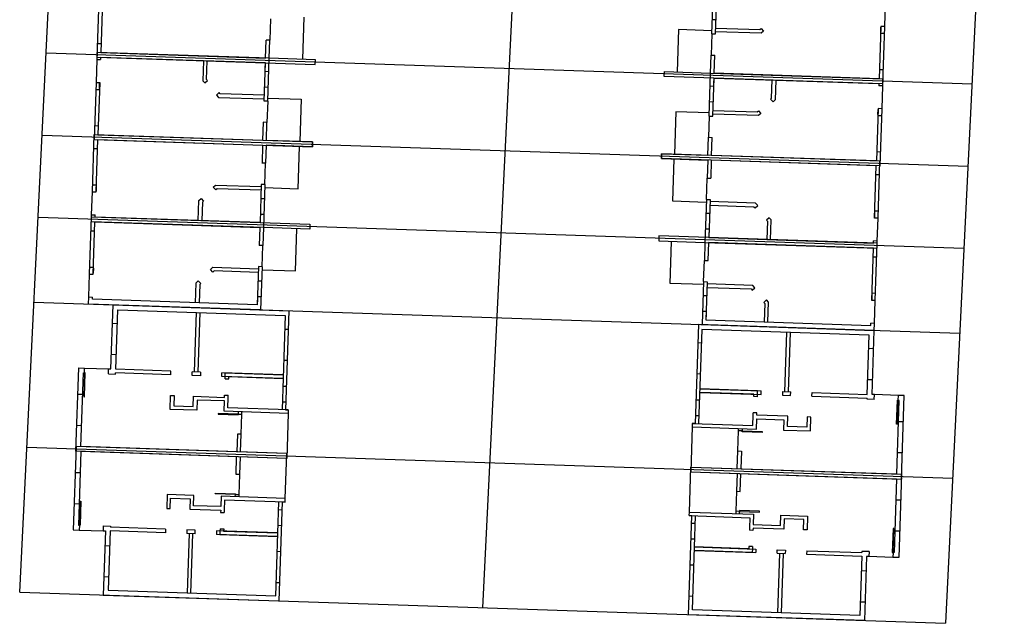
# Model space of a CAD drawing. Units: metres. Extents: x 180287 to 181903, y 1680092 to 1681714.
# Drawn here: x 180486 to 180524, y 1681219 to 1681243 of the extents above; entities that cross this region are included whole.
import ezdxf

# ---------------------------------------------------------------- set-up
doc = ezdxf.new("R2010")
doc.units = ezdxf.units.M
doc.header["$LTSCALE"] = 0.05
doc.header["$MEASUREMENT"] = 0
for name, color, linetype in [('BLOCO', 3, 'Continuous'), ('ESTUDO_PPD', 101, 'Continuous'), ('LOTES', 7, 'Continuous'), ('QUADRAS', 4, 'Continuous')]:
    doc.layers.add(name, color=color, linetype=linetype)

# ---------------------------------------------------------------- blocks, each defined once
blk = doc.blocks.new('casa térrea')
at = {"layer": 'BLOCO'}
for p, q in [((0.19, 8.195), (0.19, 0.19)), ((2.19, 7.95), (2.19, 8.09)), ((2.8, 7.95), (2.8, 8.09)), ((3.815, 7.95), (3.815, 8.09)), ((5.025, 7.95), (5.025, 8.09)), ((5.55, 7.95), (1.89, 7.95)), ((3.1, 7.945), (3.1, 5.565)), ((3.24, 7.945), (3.24, 5.565)), ((5.55, 1.44), (5.55, 7.95)), ((0.88, 6.39), (1.66, 6.39)), ((2.38, 5.7), (2.38, 5.84)), ((3.01, 5.7), (3.01, 5.84)), ((3.1, 5.565), (3.24, 5.565)), ((3.1, 4.735), (3.1, 4.415)), ((3.24, 4.735), (3.1, 4.735)), ((3.24, 4.735), (3.24, 4.415)), ((3.24, 4.64), (5.55, 4.64)), ((3.1, 4.415), (3.24, 4.415)), ((3.24, 4.5), (5.55, 4.5)), ((3.1, 3.585), (3.1, 1.44)), ((3.1, 3.585), (3.24, 3.585)), ((3.24, 3.585), (3.24, 1.44)), ((3.055, 1.44), (3.1, 1.44)), ((3.055, 1.16), (3.055, 1.44)), ((3.055, 1.16), (3.245, 1.16)), ((3.24, 1.44), (5.55, 1.44)), ((3.245, 0.23), (3.245, 1.16)), ((3.815, 1.25), (3.815, 1.44)), ((5.025, 1.25), (5.025, 1.44)), ((0.19, 0.19), (3.055, 0.19)), ((1.015, 0), (1.015, 0.19)), ((2.225, 0), (2.225, 0.19)), ((3.055, 0.23), (3.245, 0.23)), ((3.055, 0.19), (3.055, 0.23))]:
    blk.add_line(p, q, dxfattribs=at)
for points in [[(3.245, 1.16), (3.245, 1.25), (5.74, 1.25), (5.74, 8.09), (1.89, 8.09), (1.89, 8.195), (1.75, 8.195), (0, 8.195), (0, 8.185), (0, 0), (3.245, 0), (3.245, 0.23)], [(1.75, 8.195), (1.75, 5.7), (2.15, 5.7), (2.15, 4.64), (1.75, 4.64), (1.75, 3.6), (2.29, 3.6), (2.29, 3.74), (1.89, 3.74), (1.89, 4.5), (2.29, 4.5), (2.29, 5.7), (2.38, 5.7)], [(1.89, 8.195), (1.89, 5.84), (2.29, 5.84), (2.38, 5.84)], [(3.01, 5.7), (3.1, 5.7), (3.24, 5.7), (3.24, 7.95)], [(3.01, 5.84), (3.1, 5.84), (3.1, 7.95)], [(0.19, 6.39), (0.88, 6.39), (0.88, 6.25), (0.19, 6.25)], [(1.75, 6.25), (1.66, 6.25), (1.66, 6.39), (1.75, 6.39)]]:
    blk.add_lwpolyline(points, dxfattribs=at)
for points in [[(1.66, 6.25), (1.66, 5.47), (1.63, 5.47), (1.63, 6.25)], [(3.055, 0.23), (2.125, 0.23), (2.125, 0.26), (3.055, 0.26)]]:
    blk.add_lwpolyline(points, close=True, dxfattribs=at)

msp = doc.modelspace()

# ---------------------------------------------------------------- linework, layer by layer
at = {"layer": 'BLOCO'}
for p, q in [((180512.9143, 1681242.3501), (180512.9706, 1681244.0242)), ((180489.0867, 1681243.6617), (180489.0119, 1681241.4379)), ((180489.2266, 1681243.657), (180489.1582, 1681241.6231)), ((180513.0543, 1681242.3454), (180513.1042, 1681243.8296)), ((180519.6485, 1681243.5245), (180519.6186, 1681242.635)), ((180495.7558, 1681242.9271), (180495.728, 1681242.1026)), ((180497.059, 1681243.0029), (180497.0039, 1681241.3621)), ((180513.0743, 1681242.8951), (180512.9328, 1681242.8998)), ((180511.6191, 1681242.5133), (180511.5639, 1681240.8725)), ((180512.9134, 1681242.4698), (180511.6191, 1681242.5133)), ((180514.8283, 1681242.3708), (180513.0571, 1681242.4304)), ((180513.0618, 1681242.5703), (180514.775, 1681242.5127)), ((180514.775, 1681242.5127), (180514.824, 1681242.5585)), ((180514.824, 1681242.5585), (180514.9196, 1681242.4562)), ((180514.9196, 1681242.4562), (180514.8283, 1681242.3708)), ((180519.4778, 1681242.6397), (180519.4094, 1681240.6059)), ((180519.4701, 1681242.4099), (180519.4766, 1681242.6047)), ((180519.6177, 1681242.635), (180519.4778, 1681242.6397)), ((180519.6177, 1681242.635), (180519.5429, 1681240.4113)), ((180495.5646, 1681241.4077), (180495.5881, 1681242.1073)), ((180495.728, 1681242.1026), (180495.5843, 1681242.1074)), ((180495.7045, 1681241.403), (180495.728, 1681242.1026)), ((180512.9143, 1681242.3501), (180512.8866, 1681241.5256)), ((180512.9143, 1681242.3501), (180513.0567, 1681242.3454)), ((180519.6085, 1681242.3602), (180519.4685, 1681242.3649)), ((180489.0183, 1681241.6278), (180489.009, 1681241.353)), ((180495.7045, 1681241.403), (180489.0183, 1681241.6278)), ((180489.03, 1681241.9776), (180489.17, 1681241.9729)), ((180489.1582, 1681241.6231), (180495.5646, 1681241.4077)), ((180489.0082, 1681241.353), (180488.9783, 1681240.4635)), ((180489.009, 1681241.353), (180489.149, 1681241.3483)), ((180489.0119, 1681241.4379), (180497.4971, 1681241.1526)), ((180489.1518, 1681241.4332), (180489.149, 1681241.3483)), ((180495.5582, 1681241.2178), (180489.1518, 1681241.4332)), ((180493.1596, 1681241.2985), (180493.1336, 1681240.5268)), ((180493.2755, 1681240.58), (180493.2995, 1681241.2937)), ((180495.6482, 1681239.7289), (180495.7045, 1681241.403)), ((180497.5035, 1681241.3425), (180495.7045, 1681241.403)), ((180497.4971, 1681241.1526), (180497.5035, 1681241.3425)), ((180512.8631, 1681240.826), (180512.8866, 1681241.5256)), ((180512.8866, 1681241.5256), (180513.0304, 1681241.5208)), ((180513.003, 1681240.8213), (180513.0265, 1681241.5209)), ((180495.5083, 1681239.7336), (180495.5582, 1681241.2178)), ((180495.5467, 1681240.893), (180495.6872, 1681240.8883)), ((180495.5513, 1681241.0129), (180495.5582, 1681241.2178)), ((180511.0577, 1681240.6966), (180511.0641, 1681240.8865)), ((180511.0641, 1681240.8865), (180512.8631, 1681240.826)), ((180519.5611, 1681240.951), (180519.4212, 1681240.9557)), ((180488.9791, 1681240.4635), (180488.9044, 1681238.2397)), ((180488.9791, 1681240.4635), (180489.1191, 1681240.4588)), ((180493.1336, 1681240.5268), (180493.2107, 1681240.4443)), ((180493.2107, 1681240.4443), (180493.313, 1681240.5399)), ((180493.313, 1681240.5399), (180493.2755, 1681240.58)), ((180519.5429, 1681240.4113), (180511.0577, 1681240.6966)), ((180512.8068, 1681239.1519), (180512.8631, 1681240.826)), ((180512.8631, 1681240.826), (180519.5493, 1681240.6012)), ((180512.9467, 1681239.1472), (180512.9966, 1681240.6314)), ((180512.9897, 1681240.4265), (180512.9966, 1681240.6314)), ((180512.9966, 1681240.6314), (180519.403, 1681240.416)), ((180519.4094, 1681240.6059), (180513.003, 1681240.8213)), ((180515.2314, 1681239.8417), (180515.2554, 1681240.5555)), ((180515.3953, 1681240.5507), (180515.3693, 1681239.7791)), ((180519.5493, 1681240.6012), (180519.5401, 1681240.3263)), ((180488.9699, 1681240.1886), (180489.1098, 1681240.1839)), ((180489.1191, 1681240.4588), (180489.0507, 1681238.4249)), ((180489.1113, 1681240.2289), (180489.1179, 1681240.4238)), ((180495.5252, 1681240.2834), (180495.6667, 1681240.2786)), ((180512.9862, 1681240.3066), (180512.8458, 1681240.3113)), ((180519.403, 1681240.416), (180519.4002, 1681240.331)), ((180519.5401, 1681240.3263), (180519.4002, 1681240.331)), ((180519.5409, 1681240.3263), (180519.511, 1681239.4368)), ((180493.7569, 1681240.0651), (180493.6546, 1681239.9695)), ((180493.6546, 1681239.9695), (180493.74, 1681239.8781)), ((180493.74, 1681239.8781), (180495.5111, 1681239.8186)), ((180493.8027, 1681240.0161), (180493.7569, 1681240.0651)), ((180495.5159, 1681239.9585), (180493.8027, 1681240.0161)), ((180495.6482, 1681239.7289), (180495.5058, 1681239.7337)), ((180495.6482, 1681239.7289), (180495.6205, 1681238.9044)), ((180495.6572, 1681239.8482), (180496.9515, 1681239.8047)), ((180496.9515, 1681239.8047), (180496.8963, 1681238.1639)), ((180512.9668, 1681239.6969), (180512.8253, 1681239.7016)), ((180515.1913, 1681239.8042), (180515.2314, 1681239.8417)), ((180515.2869, 1681239.702), (180515.1913, 1681239.8042)), ((180515.3693, 1681239.7791), (180515.2869, 1681239.702)), ((180511.5116, 1681239.3151), (180511.4564, 1681237.6743)), ((180512.8058, 1681239.2716), (180511.5116, 1681239.3151)), ((180512.9543, 1681239.3721), (180514.6675, 1681239.3145)), ((180514.6675, 1681239.3145), (180514.7164, 1681239.3603)), ((180514.7164, 1681239.3603), (180514.8121, 1681239.258)), ((180519.3702, 1681239.4415), (180519.3018, 1681237.4077)), ((180519.3625, 1681239.2117), (180519.3691, 1681239.4066)), ((180519.5102, 1681239.4368), (180519.3702, 1681239.4415)), ((180519.5102, 1681239.4368), (180519.4354, 1681237.2131)), ((180512.8068, 1681239.1519), (180512.7791, 1681238.3274)), ((180512.8068, 1681239.1519), (180512.9492, 1681239.1472)), ((180514.7207, 1681239.1726), (180512.9496, 1681239.2322)), ((180514.8121, 1681239.258), (180514.7207, 1681239.1726)), ((180519.5009, 1681239.162), (180519.361, 1681239.1667)), ((180488.9225, 1681238.7794), (180489.0624, 1681238.7747)), ((180495.457, 1681238.2095), (180495.4806, 1681238.9091)), ((180495.6205, 1681238.9044), (180495.4767, 1681238.9092)), ((180495.597, 1681238.2048), (180495.6205, 1681238.9044)), ((180488.836, 1681236.2059), (180488.9107, 1681238.4296)), ((180488.9044, 1681238.2397), (180497.3896, 1681237.9544)), ((180488.9107, 1681238.4296), (180497.3959, 1681238.1443)), ((180488.9759, 1681236.2012), (180489.0443, 1681238.235)), ((180489.0443, 1681238.235), (180495.4507, 1681238.0196)), ((180489.0507, 1681238.4249), (180495.457, 1681238.2095)), ((180497.3959, 1681238.1443), (180495.597, 1681238.2048)), ((180512.7555, 1681237.6278), (180512.7791, 1681238.3274)), ((180512.7791, 1681238.3274), (180512.9228, 1681238.3226)), ((180512.8955, 1681237.6231), (180512.919, 1681238.3227)), ((180488.8926, 1681237.8899), (180489.0325, 1681237.8852)), ((180495.4507, 1681238.0196), (180495.4271, 1681237.32)), ((180495.5906, 1681238.0149), (180495.5671, 1681237.3153)), ((180497.3896, 1681237.9544), (180495.5906, 1681238.0149)), ((180496.8346, 1681236.3276), (180496.8897, 1681237.9684)), ((180497.3896, 1681237.9544), (180497.3959, 1681238.1443)), ((180497.3959, 1681238.1443), (180497.3896, 1681237.9544)), ((180510.9502, 1681237.4984), (180510.9566, 1681237.6883)), ((180510.9566, 1681237.6883), (180510.9502, 1681237.4984)), ((180519.4354, 1681237.2131), (180510.9502, 1681237.4984)), ((180510.9502, 1681237.4984), (180512.7492, 1681237.4379)), ((180510.9566, 1681237.6883), (180512.7555, 1681237.6278)), ((180519.4418, 1681237.403), (180510.9566, 1681237.6883)), ((180511.3946, 1681235.838), (180511.4498, 1681237.4788)), ((180512.7492, 1681237.4379), (180512.7256, 1681236.7383)), ((180512.8891, 1681237.4332), (180512.8656, 1681236.7336)), ((180519.2955, 1681237.2178), (180512.8891, 1681237.4332)), ((180519.3018, 1681237.4077), (180512.8955, 1681237.6231)), ((180519.4535, 1681237.7528), (180519.3136, 1681237.7575)), ((180519.367, 1681235.1792), (180519.4418, 1681237.403)), ((180495.5671, 1681237.3153), (180495.4233, 1681237.3201)), ((180495.5393, 1681236.4908), (180495.5671, 1681237.3153)), ((180519.2271, 1681235.1839), (180519.2955, 1681237.2178)), ((180512.6979, 1681235.9138), (180512.7256, 1681236.7383)), ((180512.7256, 1681236.7383), (180512.8694, 1681236.7335)), ((180519.4236, 1681236.8633), (180519.2837, 1681236.868)), ((180488.8452, 1681236.4807), (180488.9851, 1681236.476)), ((180488.9836, 1681236.431), (180488.9771, 1681236.2362)), ((180493.5341, 1681236.3847), (180493.6254, 1681236.4701)), ((180493.6297, 1681236.2824), (180493.5341, 1681236.3847)), ((180493.6254, 1681236.4701), (180495.3965, 1681236.4105)), ((180493.6787, 1681236.3282), (180493.6297, 1681236.2824)), ((180495.3918, 1681236.2706), (180493.6787, 1681236.3282)), ((180495.3994, 1681236.4955), (180495.3495, 1681235.0113)), ((180495.5393, 1681236.4908), (180495.3969, 1681236.4955)), ((180495.5393, 1681236.4908), (180495.483, 1681234.8167)), ((180495.5403, 1681236.3711), (180496.8346, 1681236.3276)), ((180488.8052, 1681235.3164), (180488.8351, 1681236.2059)), ((180488.836, 1681236.2059), (180488.9759, 1681236.2012)), ((180492.9768, 1681235.8637), (180493.0593, 1681235.9407)), ((180493.0593, 1681235.9407), (180493.1549, 1681235.8385)), ((180495.3794, 1681235.9458), (180495.5208, 1681235.9411)), ((180512.6979, 1681235.9138), (180512.6416, 1681234.2397)), ((180512.6979, 1681235.9138), (180512.8403, 1681235.909)), ((180512.8378, 1681235.9091), (180512.7879, 1681234.4249)), ((180492.9509, 1681235.092), (180492.9768, 1681235.8637)), ((180493.1148, 1681235.801), (180493.0908, 1681235.0873)), ((180493.1549, 1681235.8385), (180493.1148, 1681235.801)), ((180512.6889, 1681235.7945), (180511.3946, 1681235.838)), ((180512.8303, 1681235.6842), (180514.5434, 1681235.6266)), ((180514.6061, 1681235.7646), (180512.835, 1681235.8241)), ((180514.5434, 1681235.6266), (180514.5893, 1681235.5776)), ((180514.5893, 1681235.5776), (180514.6915, 1681235.6732)), ((180514.6915, 1681235.6732), (180514.6061, 1681235.7646)), ((180488.7276, 1681233.0077), (180488.8023, 1681235.2315)), ((180488.7968, 1681235.0415), (180488.8061, 1681235.3164)), ((180488.8023, 1681235.2315), (180497.2875, 1681234.9461)), ((180488.8061, 1681235.3164), (180488.946, 1681235.3117)), ((180488.9431, 1681235.2267), (180488.946, 1681235.3117)), ((180495.3495, 1681235.0113), (180488.9431, 1681235.2267)), ((180495.3564, 1681235.2162), (180495.3495, 1681235.0113)), ((180495.3599, 1681235.3361), (180495.5003, 1681235.3314)), ((180512.8209, 1681235.3593), (180512.6794, 1681235.3641)), ((180515.1354, 1681235.1984), (180515.0332, 1681235.1028)), ((180515.0332, 1681235.1028), (180515.0706, 1681235.0627)), ((180515.2125, 1681235.116), (180515.1354, 1681235.1984)), ((180515.1866, 1681234.3443), (180515.2125, 1681235.116)), ((180519.367, 1681235.1792), (180519.2271, 1681235.1839)), ((180519.2348, 1681235.4138), (180519.2282, 1681235.2189)), ((180519.3762, 1681235.4541), (180519.2363, 1681235.4588)), ((180519.3379, 1681234.2897), (180519.3679, 1681235.1792)), ((180495.483, 1681234.8167), (180488.7968, 1681235.0415)), ((180488.8675, 1681233.003), (180488.9359, 1681235.0369)), ((180488.9359, 1681235.0369), (180495.3423, 1681234.8214)), ((180495.3423, 1681234.8214), (180495.3187, 1681234.1218)), ((180495.4822, 1681234.8167), (180495.4587, 1681234.1171)), ((180497.2812, 1681234.7562), (180495.4822, 1681234.8167)), ((180496.7262, 1681233.1294), (180496.7813, 1681234.7703)), ((180497.2875, 1681234.9461), (180497.2812, 1681234.7562)), ((180512.7994, 1681234.7497), (180512.6589, 1681234.7544)), ((180515.0706, 1681235.0627), (180515.0466, 1681234.349)), ((180488.7842, 1681234.6918), (180488.9241, 1681234.6871)), ((180510.8499, 1681234.4901), (180510.8435, 1681234.3002)), ((180519.3351, 1681234.2048), (180510.8499, 1681234.4901)), ((180512.7948, 1681234.6298), (180512.7879, 1681234.4249)), ((180512.7879, 1681234.4249), (180519.1943, 1681234.2095)), ((180495.4587, 1681234.1171), (180495.3149, 1681234.122)), ((180495.4309, 1681233.2926), (180495.4587, 1681234.1171)), ((180510.8435, 1681234.3002), (180512.6425, 1681234.2397)), ((180511.2879, 1681232.6398), (180511.3431, 1681234.2806)), ((180512.6425, 1681234.2397), (180512.619, 1681233.5401)), ((180512.6416, 1681234.2397), (180519.3278, 1681234.0149)), ((180512.7824, 1681234.235), (180512.7589, 1681233.5354)), ((180519.1888, 1681234.0196), (180512.7824, 1681234.235)), ((180519.1204, 1681231.9857), (180519.1888, 1681234.0196)), ((180519.1943, 1681234.2095), (180519.1972, 1681234.2944)), ((180519.3371, 1681234.2897), (180519.1972, 1681234.2944)), ((180519.2603, 1681231.981), (180519.3351, 1681234.2048)), ((180519.3278, 1681234.0149), (180519.3371, 1681234.2897)), ((180519.3169, 1681233.6651), (180519.177, 1681233.6698)), ((180488.7368, 1681233.2826), (180488.8767, 1681233.2779)), ((180488.8752, 1681233.2329), (180488.8687, 1681233.038)), ((180493.4257, 1681233.1865), (180493.517, 1681233.2719)), ((180493.517, 1681233.2719), (180495.2881, 1681233.2124)), ((180495.291, 1681233.2973), (180495.2411, 1681231.8131)), ((180495.4309, 1681233.2926), (180495.2885, 1681233.2974)), ((180495.4309, 1681233.2926), (180495.3746, 1681231.6185)), ((180512.5912, 1681232.7156), (180512.619, 1681233.5401)), ((180512.619, 1681233.5401), (180512.7627, 1681233.5353)), ((180488.6968, 1681232.1183), (180488.7267, 1681233.0077)), ((180488.7276, 1681233.0077), (180488.8675, 1681233.003)), ((180493.5213, 1681233.0842), (180493.4257, 1681233.1865)), ((180493.5703, 1681233.13), (180493.5213, 1681233.0842)), ((180495.2834, 1681233.0724), (180493.5703, 1681233.13)), ((180495.4319, 1681233.1729), (180496.7262, 1681233.1294)), ((180492.8425, 1681231.8938), (180492.8684, 1681232.6655)), ((180492.8684, 1681232.6655), (180492.9509, 1681232.7426)), ((180492.9509, 1681232.7426), (180493.0465, 1681232.6403)), ((180493.0064, 1681232.6028), (180492.9824, 1681231.8891)), ((180493.0465, 1681232.6403), (180493.0064, 1681232.6028)), ((180495.271, 1681232.7477), (180495.4124, 1681232.7429)), ((180512.5822, 1681232.5962), (180511.2879, 1681232.6398)), ((180512.5912, 1681232.7156), (180512.5349, 1681231.0415)), ((180512.5912, 1681232.7156), (180512.7336, 1681232.7108)), ((180512.7311, 1681232.7109), (180512.6812, 1681231.2267)), ((180512.7236, 1681232.486), (180514.4368, 1681232.4284)), ((180514.4994, 1681232.5663), (180512.7283, 1681232.6259)), ((180514.4368, 1681232.4284), (180514.4826, 1681232.3794)), ((180514.4826, 1681232.3794), (180514.5848, 1681232.475)), ((180514.5848, 1681232.475), (180514.4994, 1681232.5663)), ((180488.6884, 1681231.8434), (180488.6977, 1681232.1182)), ((180488.6977, 1681232.1182), (180488.8376, 1681232.1135)), ((180488.8347, 1681232.0286), (180488.8376, 1681232.1135)), ((180495.2515, 1681232.138), (180495.3919, 1681232.1333)), ((180512.7142, 1681232.1611), (180512.5727, 1681232.1659)), ((180519.1281, 1681232.2156), (180519.1216, 1681232.0207)), ((180519.2695, 1681232.2559), (180519.1296, 1681232.2606)), ((180495.3746, 1681231.6185), (180488.6884, 1681231.8434)), ((180495.2411, 1681231.8131), (180488.8347, 1681232.0286)), ((180495.248, 1681232.018), (180495.2411, 1681231.8131)), ((180515.0287, 1681232.0002), (180514.9265, 1681231.9046)), ((180514.9265, 1681231.9046), (180514.964, 1681231.8645)), ((180514.964, 1681231.8645), (180514.94, 1681231.1507)), ((180515.1058, 1681231.9177), (180515.0287, 1681232.0002)), ((180515.0799, 1681231.146), (180515.1058, 1681231.9177)), ((180519.2603, 1681231.981), (180519.1204, 1681231.9857)), ((180519.2313, 1681231.0915), (180519.2612, 1681231.981)), ((180489.7437, 1681229.3065), (180489.8214, 1681231.6152)), ((180489.8214, 1681231.6152), (180496.3277, 1681231.3964)), ((180492.802, 1681229.2036), (180492.8797, 1681231.5123)), ((180492.9419, 1681229.1989), (180493.0196, 1681231.5076)), ((180496.3277, 1681231.3964), (180496.2047, 1681227.7385)), ((180512.6927, 1681231.5515), (180512.5522, 1681231.5562)), ((180512.6881, 1681231.4316), (180512.6812, 1681231.2267)), ((180489.6138, 1681231.0969), (180489.8037, 1681231.0905)), ((180512.5349, 1681231.0415), (180519.2212, 1681230.8167)), ((180512.6812, 1681231.2267), (180519.0876, 1681231.0113)), ((180519.0876, 1681231.0113), (180519.0905, 1681231.0962)), ((180519.2304, 1681231.0915), (180519.0905, 1681231.0962)), ((180519.2212, 1681230.8167), (180519.2304, 1681231.0915)), ((180496.3101, 1681230.8717), (180496.45, 1681230.867)), ((180512.5186, 1681230.8519), (180512.3956, 1681227.194)), ((180519.0249, 1681230.6332), (180512.5186, 1681230.8519)), ((180515.7491, 1681228.432), (180515.8267, 1681230.7407)), ((180515.889, 1681228.4273), (180515.9666, 1681230.736)), ((180518.9472, 1681228.3245), (180519.0249, 1681230.6332)), ((180512.5009, 1681230.3272), (180512.361, 1681230.332)), ((180489.5732, 1681229.8875), (180489.7631, 1681229.8812)), ((180519.1971, 1681230.1021), (180519.0072, 1681230.1085)), ((180496.2694, 1681229.6624), (180496.4093, 1681229.6577)), ((180488.392, 1681226.3002), (180488.4882, 1681229.1636)), ((180488.4882, 1681229.1636), (180488.5282, 1681229.1622)), ((180488.5282, 1681229.1622), (180488.5346, 1681229.3521)), ((180488.5346, 1681229.3521), (180489.4641, 1681229.3209)), ((180489.4577, 1681229.131), (180489.4641, 1681229.3209)), ((180489.4577, 1681229.131), (180489.7375, 1681229.1216)), ((180489.7375, 1681229.1216), (180489.739, 1681229.1666)), ((180491.8828, 1681229.0945), (180489.739, 1681229.1666)), ((180491.8875, 1681229.2344), (180489.7437, 1681229.3065)), ((180491.8828, 1681229.0945), (180491.8875, 1681229.2344)), ((180492.7124, 1681229.0666), (180492.7171, 1681229.2065)), ((180493.0322, 1681229.0558), (180492.7124, 1681229.0666)), ((180493.0369, 1681229.1957), (180492.7171, 1681229.2065)), ((180493.0369, 1681229.1957), (180493.0322, 1681229.0558)), ((180493.8617, 1681229.0279), (180493.8664, 1681229.1678)), ((180496.2404, 1681228.9479), (180493.8617, 1681229.0279)), ((180496.2451, 1681229.0879), (180493.8664, 1681229.1678)), ((180512.4602, 1681229.1179), (180512.3203, 1681229.1226)), ((180493.9936, 1681228.9334), (180494.1335, 1681228.9287)), ((180496.2353, 1681228.6479), (180496.3752, 1681228.6432)), ((180519.1565, 1681228.8928), (180518.9666, 1681228.8991)), ((180488.2705, 1681228.3404), (180488.4603, 1681228.3341)), ((180493.9724, 1681228.3038), (180494.1124, 1681228.2991)), ((180512.4412, 1681228.4032), (180514.8199, 1681228.3232)), ((180512.4459, 1681228.5431), (180514.8246, 1681228.4631)), ((180514.6819, 1681228.2378), (180514.542, 1681228.2425)), ((180514.8199, 1681228.3232), (180514.8246, 1681228.4631)), ((180515.6541, 1681228.4352), (180515.6494, 1681228.2953)), ((180515.6494, 1681228.2953), (180515.9692, 1681228.2845)), ((180515.6541, 1681228.4352), (180515.9739, 1681228.4245)), ((180515.9692, 1681228.2845), (180515.9739, 1681228.4245)), ((180516.7987, 1681228.2566), (180516.8035, 1681228.3966)), ((180516.7987, 1681228.2566), (180518.9425, 1681228.1845)), ((180516.8035, 1681228.3966), (180518.9472, 1681228.3245)), ((180519.2209, 1681228.1302), (180519.2273, 1681228.3201)), ((180520.1567, 1681228.2888), (180519.2273, 1681228.3201)), ((180520.1503, 1681228.0989), (180520.1567, 1681228.2888)), ((180496.2148, 1681228.0383), (180496.3547, 1681228.0336)), ((180512.4261, 1681228.1035), (180512.2862, 1681228.1082)), ((180518.941, 1681228.1396), (180518.9425, 1681228.1845)), ((180519.2209, 1681228.1302), (180518.941, 1681228.1396)), ((180520.094, 1681225.2342), (180520.1903, 1681228.0976)), ((180520.1903, 1681228.0976), (180520.1503, 1681228.0989)), ((180494.6116, 1681226.7815), (180494.6379, 1681227.561)), ((180512.4056, 1681227.4938), (180512.2657, 1681227.4986)), ((180514.6607, 1681227.6081), (180514.5208, 1681227.6128)), ((180488.2298, 1681227.1311), (180488.4197, 1681227.1247)), ((180520.3523, 1681227.2616), (180520.1624, 1681227.268)), ((180513.9207, 1681226.1322), (180513.9469, 1681226.9117)), ((180488.3856, 1681226.1103), (180488.2893, 1681223.2469)), ((180496.386, 1681225.8413), (180488.3856, 1681226.1103)), ((180496.3924, 1681226.0312), (180488.392, 1681226.3002)), ((180520.3117, 1681226.0523), (180520.1218, 1681226.0587)), ((180488.1679, 1681225.2922), (180488.3578, 1681225.2858)), ((180494.5589, 1681225.2123), (180494.5327, 1681224.4328)), ((180512.0936, 1681225.5032), (180520.094, 1681225.2342)), ((180488.1273, 1681224.0829), (180488.3172, 1681224.0765)), ((180495.961, 1681220.4926), (180496.0841, 1681224.1505)), ((180493.8189, 1681223.7364), (180493.9588, 1681223.7317)), ((180496.074, 1681223.8507), (180496.2139, 1681223.8459)), ((180488.2893, 1681223.2469), (180488.3293, 1681223.2456)), ((180488.3293, 1681223.2456), (180488.3229, 1681223.0557)), ((180496.0535, 1681223.241), (180496.1934, 1681223.2363)), ((180488.3229, 1681223.0557), (180489.2523, 1681223.0244)), ((180489.2587, 1681223.2143), (180489.2523, 1681223.0244)), ((180489.2587, 1681223.2143), (180489.5386, 1681223.2049)), ((180489.5324, 1681223.02), (180489.4547, 1681220.7113)), ((180491.6761, 1681222.9479), (180489.5324, 1681223.02)), ((180489.5386, 1681223.2049), (180489.5371, 1681223.16)), ((180491.6809, 1681223.0879), (180489.5371, 1681223.16)), ((180491.6809, 1681223.0879), (180491.6761, 1681222.9479)), ((180492.5104, 1681223.06), (180492.5057, 1681222.92)), ((180492.8255, 1681222.9093), (180492.5057, 1681222.92)), ((180492.8302, 1681223.0492), (180492.5104, 1681223.06)), ((180492.5906, 1681222.9172), (180492.513, 1681220.6085)), ((180492.7306, 1681222.9125), (180492.6529, 1681220.6038)), ((180492.8255, 1681222.9093), (180492.8302, 1681223.0492)), ((180493.6597, 1681223.0213), (180493.655, 1681222.8814)), ((180496.0337, 1681222.8014), (180493.655, 1681222.8814)), ((180496.0384, 1681222.9413), (180493.6597, 1681223.0213)), ((180493.7977, 1681223.1067), (180493.9376, 1681223.102)), ((180489.3231, 1681222.4517), (180489.513, 1681222.4454)), ((180496.0194, 1681222.2266), (180496.1593, 1681222.2219)), ((180489.2825, 1681221.2424), (180489.4724, 1681221.236)), ((180495.9787, 1681221.0173), (180496.1186, 1681221.0125)), ((180489.4547, 1681220.7113), (180495.961, 1681220.4926))]:
    msp.add_line(p, q, dxfattribs=at)
for points in [[(180489.4641, 1681229.3209), (180489.554, 1681229.3179), (180489.6379, 1681231.8114), (180496.474, 1681231.5816), (180496.3446, 1681227.7338), (180496.4496, 1681227.7302), (180496.4449, 1681227.5903), (180496.386, 1681225.8413), (180496.3761, 1681225.8416), (180488.1957, 1681226.1167), (180488.3047, 1681229.3599), (180488.5346, 1681229.3521)], [(180519.2273, 1681228.3201), (180519.1373, 1681228.3231), (180519.2212, 1681230.8167), (180512.385, 1681231.0465), (180512.2556, 1681227.1987), (180512.1507, 1681227.2022), (180512.146, 1681227.0623), (180512.0872, 1681225.3133), (180512.0972, 1681225.313), (180520.2775, 1681225.0379), (180520.3866, 1681228.2811), (180520.1567, 1681228.2888)], [(180493.9936, 1681228.9334), (180493.9966, 1681229.0234), (180494.0013, 1681229.1633), (180496.2501, 1681229.0877)], [(180494.1335, 1681228.9287), (180494.1366, 1681229.0187), (180496.2454, 1681228.9478)], [(180496.4449, 1681227.5903), (180493.9513, 1681227.6742), (180493.9647, 1681228.0739), (180492.9053, 1681228.1095), (180492.8919, 1681227.7098), (180491.8525, 1681227.7447), (180491.8706, 1681228.2844), (180492.0105, 1681228.2797), (180491.9971, 1681227.8799), (180492.7567, 1681227.8544), (180492.7701, 1681228.2542), (180493.9694, 1681228.2138), (180493.9724, 1681228.3038)], [(180496.4496, 1681227.7302), (180494.0959, 1681227.8094), (180494.1093, 1681228.2091), (180494.1124, 1681228.2991)], [(180514.542, 1681228.2425), (180514.545, 1681228.3324), (180512.4362, 1681228.4033)], [(180514.6819, 1681228.2378), (180514.6849, 1681228.3277), (180514.6896, 1681228.4676), (180512.4409, 1681228.5433)], [(180494.501, 1681227.6557), (180494.4979, 1681227.5657), (180494.6379, 1681227.561), (180494.6409, 1681227.651)], [(180512.146, 1681227.0623), (180514.6396, 1681226.9785), (180514.653, 1681227.3783), (180515.7124, 1681227.3426), (180515.699, 1681226.9429), (180516.7384, 1681226.9079), (180516.7565, 1681227.4476), (180516.6166, 1681227.4523), (180516.6032, 1681227.0525), (180515.8436, 1681227.0781), (180515.857, 1681227.4778), (180514.6577, 1681227.5182), (180514.6607, 1681227.6081)], [(180512.1507, 1681227.2022), (180514.5044, 1681227.1231), (180514.5178, 1681227.5229), (180514.5208, 1681227.6128)], [(180494.5885, 1681226.0918), (180494.6116, 1681226.7815), (180494.4717, 1681226.7862), (180494.4485, 1681226.0965)], [(180514.0899, 1681226.997), (180514.0869, 1681226.907), (180513.9469, 1681226.9117), (180513.95, 1681227.0017)], [(180489.2523, 1681223.0244), (180489.3423, 1681223.0214), (180489.2584, 1681220.5278), (180496.0946, 1681220.298), (180496.224, 1681224.1458), (180496.3289, 1681224.1422), (180496.3336, 1681224.2822), (180496.3924, 1681226.0312), (180496.3824, 1681226.0315), (180488.2021, 1681226.3066), (180488.093, 1681223.0634), (180488.3229, 1681223.0557)], [(180513.8975, 1681225.4425), (180513.9207, 1681226.1322), (180514.0606, 1681226.1275), (180514.0375, 1681225.4378)], [(180494.5821, 1681225.902), (180494.5589, 1681225.2123), (180494.419, 1681225.217), (180494.4421, 1681225.9067)], [(180496.3336, 1681224.2822), (180493.84, 1681224.366), (180493.8266, 1681223.9662), (180492.7672, 1681224.0019), (180492.7806, 1681224.4016), (180491.7412, 1681224.4366), (180491.7231, 1681223.8969), (180491.863, 1681223.8922), (180491.8764, 1681224.292), (180492.636, 1681224.2664), (180492.6226, 1681223.8667), (180493.8219, 1681223.8263), (180493.8189, 1681223.7364)], [(180494.3897, 1681224.3475), (180494.3927, 1681224.4375), (180494.5327, 1681224.4328), (180494.5296, 1681224.3428)], [(180496.3289, 1681224.1422), (180493.9752, 1681224.2214), (180493.9618, 1681223.8216), (180493.9588, 1681223.7317)], [(180493.7977, 1681223.1067), (180493.7947, 1681223.0168), (180493.79, 1681222.8769), (180496.0387, 1681222.8012)], [(180493.9376, 1681223.102), (180493.9346, 1681223.0121), (180496.0434, 1681222.9412)]]:
    msp.add_lwpolyline(points, dxfattribs=at)
for points in [[(180488.5282, 1681229.1622), (180488.497, 1681228.2328), (180488.5269, 1681228.2318), (180488.5582, 1681229.1612)], [(180520.1503, 1681228.0989), (180520.1191, 1681227.1694), (180520.0891, 1681227.1704), (180520.1204, 1681228.0999)], [(180494.4979, 1681227.5657), (180493.7184, 1681227.5919), (180493.7174, 1681227.5619), (180494.4969, 1681227.5357)], [(180514.0869, 1681226.907), (180514.8664, 1681226.8808), (180514.8654, 1681226.8508), (180514.0859, 1681226.877)], [(180494.3927, 1681224.4375), (180493.6132, 1681224.4637), (180493.6142, 1681224.4937), (180494.3937, 1681224.4675)], [(180488.3293, 1681223.2456), (180488.3605, 1681224.1751), (180488.3905, 1681224.1741), (180488.3592, 1681223.2446)]]:
    msp.add_lwpolyline(points, close=True, dxfattribs=at)
at = {"layer": 'LOTES'}
for p, q in [((180506.3103, 1681267.1987), (180504.0022, 1681220.032)), ((180487.0367, 1681241.6121), (180523.0205, 1681240.4021)), ((180486.8803, 1681238.4155), (180522.8641, 1681237.2055)), ((180486.7238, 1681235.219), (180522.7077, 1681234.009)), ((180486.5624, 1681231.9149), (180522.546, 1681230.7049)), ((180486.2862, 1681226.276), (180522.2701, 1681225.066))]:
    msp.add_line(p, q, dxfattribs=at)
at = {"layer": 'QUADRAS'}
for p, q in [((180486.0103, 1681220.6371), (180488.3181, 1681267.7977)), ((180524.275, 1681266.0381), (180521.9941, 1681219.427)), ((180486.0103, 1681220.6371), (180521.9941, 1681219.427))]:
    msp.add_line(p, q, dxfattribs=at)

# ---------------------------------------------------------------- block references
at = {"layer": 'ESTUDO_PPD', "xscale": -1, "rotation": 88.07407729288914}
msp.add_blockref('casa térrea', (180520.2839, 1681225.2278), dxfattribs=at)

doc.saveas('drawing.dxf')
